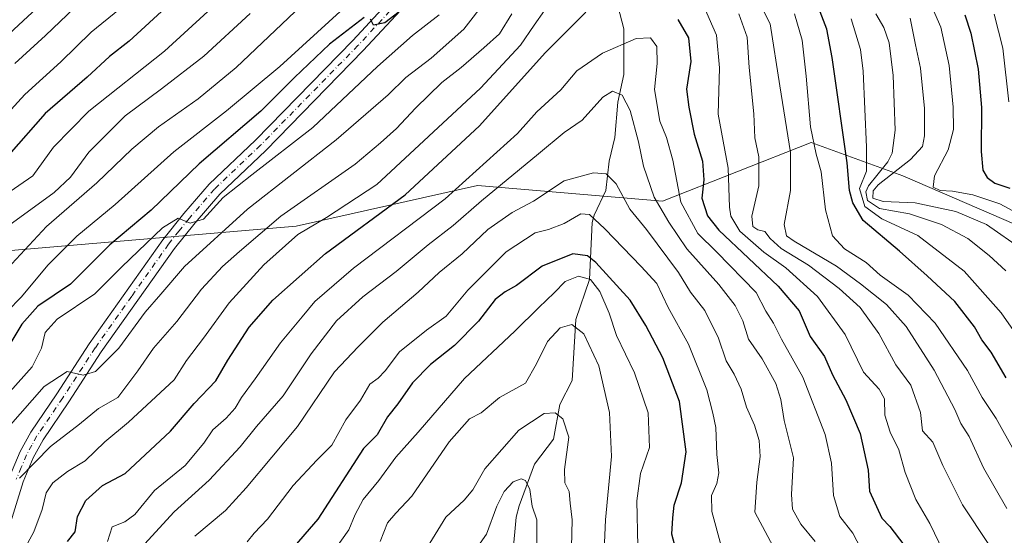
# Model space of a CAD drawing. Units: metres. Extents: x 648085 to 651549, y 4743905 to 4746293.
# Drawn here: x 649021 to 649255, y 4744043 to 4744165 of the extents above; entities that cross this region are included whole.
import ezdxf

# ---------------------------------------------------------------- set-up
doc = ezdxf.new("R2010")
doc.units = ezdxf.units.M
doc.header["$MEASUREMENT"] = 0
doc.linetypes.add('DGN Style 4', pattern=[2.638475, 1.318413, -0.659207, 0.001648, -0.659207])
for name, color, linetype, lineweight in [('Arbolado forestal CxS', 92, 'Continuous', 0), ('Corriente natural lineal', 142, 'Continuous', 13), ('Curva de nivel maestra', 30, 'Continuous', 30), ('Curva de nivel normal', 30, 'Continuous', 0), ('Matorral CxS', 135, 'Continuous', 0), ('Pista no pavimentada Cxs', 111, 'Continuous', 0), ('Pista no pavimentada eje', 91, 'DGN Style 4', 0)]:
    doc.layers.add(name, color=color, linetype=linetype, lineweight=lineweight)

# ---------------------------------------------------------------- blocks, each defined once
blk = doc.blocks.new('*U9')
at = {"layer": 'Pista no pavimentada Cxs', "color": 111, "linetype": 'Continuous', "lineweight": 0}
for points in [[(649116.1701, 4744172.1301, 1100.9589), (649102.9001, 4744157.7601, 1102.4246), (649079.7101, 4744134.0401, 1097.1053), (649068.7901, 4744123.6301, 1095.8578), (649062.9101, 4744116.8501, 1096.9455), (649058.0001, 4744110.7101, 1096.5718), (649040.6101, 4744086.1201, 1091.6217), (649032.9001, 4744074.2401, 1093.4414), (649026.8101, 4744065.2601, 1093.2955), (649024.4301, 4744060.9301, 1091.414), (649022.0401, 4744055.2801, 1091.8865), (649017.7401, 4744041.4001, 1087.4189)], [(649018.8101, 4744056.4601, 1092.9441), (649021.3301, 4744062.4301, 1090.5952), (649023.8701, 4744067.0601, 1094.3928), (649030.0301, 4744076.1401, 1092.3062), (649037.7601, 4744088.0501, 1091.3022), (649055.2401, 4744112.7801, 1096.1255), (649060.2701, 4744119.0601, 1097.3902), (649066.3001, 4744126.0101, 1097.1125), (649077.2901, 4744136.4901, 1098.0475), (649100.4001, 4744160.1301, 1101.591), (649113.4601, 4744174.2701, 1101.806)]]:
    blk.add_polyline3d(points, dxfattribs=at)

msp = doc.modelspace()

# ---------------------------------------------------------------- linework, layer by layer
at = {"layer": 'Arbolado forestal CxS', "color": 92, "linetype": 'Continuous', "lineweight": 0}
for points in [[(649258.0937, 4744116.3431, 1118.8588), (649231.1813, 4744127.9761, 1114.173), (649209.4197, 4744135.8803, 1093.2965), (649174.0277, 4744121.9399, 1066.2157), (649130.0715, 4744125.6605, 1069.825), (649086.9739, 4744116.0421, 1083.5046), (648994.8629, 4744108.1535, 1122.6874), (648921.0159, 4744111.3773, 1138.7808), (648844.3683, 4744129.8137, 1162.0998), (648752.5321, 4744143.5475, 1177.6119), (648704.1667, 4744144.6511, 1186.502), (648645.6883, 4744141.7717, 1190.2292), (648606.7869, 4744147.4841, 1198.6345), (648586.3835, 4744150.3243, 1202.6065), (648585.9921, 4744135.6935, 1194.304), (648602.8785, 4744114.9917, 1180.753), (648630.9779, 4744108.4647, 1172.7695), (648661.3567, 4744117.8711, 1174.0382), (648676.5665, 4744121.3029, 1174.4726), (648684.4111, 4744108.7159, 1165.6053), (648686.5427, 4744095.3993, 1157.232), (648666.5747, 4744072.1779, 1147.9506), (648640.8395, 4744051.4037, 1139.818), (648626.1367, 4744043.4599, 1138.3797)], [(648994.8629, 4744108.1535, 1122.6874), (649086.9739, 4744116.0421, 1083.5046), (649130.0715, 4744125.6605, 1069.825), (649174.0277, 4744121.9399, 1066.2157), (649209.4197, 4744135.8803, 1093.2965), (649231.1813, 4744127.9761, 1114.173), (649258.0937, 4744116.3431, 1118.8588)]]:
    msp.add_polyline3d(points, dxfattribs=at)
at = {"layer": 'Corriente natural lineal', "color": 142, "linetype": 'Continuous', "lineweight": 13}
msp.add_polyline3d([(649162.4711, 4744172.1137, 1075.7796), (649164.8368, 4744162.9241, 1072.7193), (649164.8862, 4744152.0759, 1067.2694), (649163.3953, 4744145.5106, 1064.9219), (649162.7416, 4744137.1081, 1062.0941), (649161.3901, 4744131.505, 1060.5928), (649160.5428, 4744124.5211, 1058.63), (649157.7843, 4744118.6685, 1055.7808), (649157.319, 4744116.8585, 1054.97), (649156.6886, 4744103.309, 1046.8021), (649153.414, 4744093.8294, 1041.3084), (649152.61, 4744079.342, 1036.5591), (649149.6022, 4744073.668, 1035.7193), (649148.1632, 4744065.3784, 1033.6213), (649143.6229, 4744059.4677, 1032.0172), (649139.9461, 4744049.5629, 1029.7427), (649139.2793, 4744046.8894, 1029.1143), (649138.4725, 4744038.2037, 1027.4396)], dxfattribs=at)
at = {"layer": 'Curva de nivel maestra', "color": 30, "linetype": 'Continuous', "lineweight": 30, "flags": 128}
for points, elevation in [([(649116.62, 4744171.0201), (649108.06, 4744164.3501), (649105.32, 4744163.7801), (649104.62, 4744165.1901)], 1100), ([(649056.83, 4744168.7701), (649047.27, 4744159.9901), (649042.62, 4744156.3101), (649037.29, 4744151.4001), (649027.31, 4744142.8001), (649018.68, 4744132.9701)], 1125), ([(649255.77, 4744079.9801), (649252.2, 4744086.0401), (649249.98, 4744089.0001), (649248.2, 4744092.1101), (649243.53, 4744098.1501), (649236.96, 4744104.1801), (649230.43, 4744110.0501), (649221.79, 4744117.3301), (649219.27, 4744121.5301), (649218.5, 4744124.5301), (649217.96, 4744131.0401), (649214.38, 4744156.1301), (649213.15, 4744162.8301), (649210.37, 4744170.1201)], 1100), ([(649032.56, 4744041.0401), (649034.44, 4744043.3701), (649034.98, 4744047.0001), (649036.94, 4744050.8001), (649040.95, 4744054.4001), (649046.29, 4744057.2401), (649057.05, 4744067.3301), (649062.73, 4744073.8501), (649067.83, 4744079.2401), (649070.74, 4744084.1301), (649075.8, 4744092.0401), (649081.38, 4744098.4201), (649093.97, 4744109.5401), (649112.88, 4744123.4601), (649130.58, 4744139.8701), (649146.19, 4744157.2001), (649155.86, 4744166.8601)], 1075), ([(649245.96, 4744166.2701), (649247.35, 4744161.9001), (649249.13, 4744153.3701), (649249.88, 4744144.2201), (649249.82, 4744133.7501), (649250.22, 4744129.3001), (649251.21, 4744127.5701), (649253.04, 4744126.2701), (649256.62, 4744125.0601)], 1125), ([(649103.11, 4744165.6201), (649094.91, 4744159.3001), (649086.57, 4744151.3801), (649078.52, 4744143.3801), (649063.91, 4744130.8001), (649052.45, 4744119.7901), (649042.67, 4744111.5501), (649033.31, 4744102.2401), (649025.56, 4744096.9901), (649021.76, 4744092.6901), (649018.42, 4744087.1801)], 1100), ([(649177.66, 4744165.1701), (649180.26, 4744160.7901), (649180.76, 4744155.1501), (649179.79, 4744148.6001), (649180.31, 4744144.2801), (649181.6, 4744137.8501), (649183.55, 4744131.4901), (649183.88, 4744127.0401), (649183.37, 4744122.7101), (649184.76, 4744118.4401), (649187.41, 4744115.0601), (649201.58, 4744101.7401), (649206.5, 4744095.9201), (649209.13, 4744089.7901), (649212.6, 4744085.0701), (649214.47, 4744080.7101), (649217.66, 4744074.7101), (649221.01, 4744066.7101), (649222.96, 4744058.0401), (649223.24, 4744053.0401), (649226.19, 4744046.6101), (649228.09, 4744044.6601), (649231.39, 4744040.2401)], 1075), ([(649177.48, 4744038.3601), (649176.26, 4744042.8401), (649176.54, 4744046.7101), (649176.86, 4744049.7101), (649178.59, 4744055.0401), (649179.64, 4744062.3601), (649178.08, 4744074.3201), (649174.14, 4744084.6901), (649170.07, 4744092.3701), (649166.4, 4744098.4301), (649158.22, 4744107.4201), (649156.18, 4744108.9801), (649152.74, 4744109.4101), (649145.43, 4744106.5201), (649139.36, 4744101.8901), (649136.62, 4744100.4401), (649134.29, 4744098.5501), (649130.29, 4744093.4501), (649124.61, 4744087.6801), (649118.91, 4744083.1201), (649114.64, 4744078.7701), (649111.09, 4744073.7601), (649108.65, 4744070.7101), (649106.25, 4744066.4401), (649103, 4744063.2101), (649092.11, 4744046.3701), (649085.44, 4744038.7101)], 1050)]:
    msp.add_lwpolyline(points, dxfattribs=dict(at, elevation=elevation))
at = {"layer": 'Curva de nivel normal', "color": 30, "linetype": 'Continuous', "lineweight": 0, "flags": 128}
for points, elevation in [([(649022.25, 4744039.04), (649024.61, 4744043.37), (649026.58, 4744048.71), (649027.56, 4744052.66), (649029.1, 4744054.99), (649032.62, 4744057.71), (649036.76, 4744060.27), (649041.51, 4744064.76), (649047.09, 4744069.46), (649057.95, 4744079.52), (649060.87, 4744084.12), (649064.95, 4744089.41), (649071.06, 4744097.81), (649079.26, 4744106.84), (649087.32, 4744114.03), (649094.18, 4744118.06), (649106.14, 4744125.89), (649130.78, 4744148.78), (649140.33, 4744159.04), (649143.52, 4744163.82), (649148.42, 4744170.81)], 1080), ([(649195.96, 4744171.42), (649199.64, 4744164.08), (649201.93, 4744149.4), (649204.47, 4744133.53), (649204.46, 4744124.46), (649202.97, 4744116.44), (649203.55, 4744113.73), (649205.33, 4744112.43), (649215.43, 4744106.52), (649221.12, 4744102.29), (649227.31, 4744097.42), (649231.99, 4744092.16), (649238.64, 4744081.78), (649243.54, 4744072.47), (649245.01, 4744069.11), (649246.96, 4744066.06), (649250.34, 4744058.56), (649255.93, 4744048.93)], 1090), ([(649259.43, 4744118.52), (649254.28, 4744121.36), (649247.84, 4744123.5), (649242.96, 4744124.36), (649240.04, 4744124.46), (649238.38, 4744125.25), (649238.72, 4744127.98), (649241.96, 4744134.15), (649243.26, 4744138.98), (649243.17, 4744144.33), (649242.23, 4744154.19), (649240.22, 4744163.33), (649236.6, 4744171.71)], 1120), ([(649027.5, 4744170.01), (649003.24, 4744147.5)], 1140), ([(649018.48, 4744068.17), (649027.06, 4744077.88), (649032.48, 4744081.44), (649036.29, 4744080.64), (649039.29, 4744081.44), (649044.81, 4744087.04), (649051.06, 4744095.59), (649054.81, 4744099.83), (649060.41, 4744106.4), (649075.36, 4744120.04), (649096.44, 4744136.5), (649108.81, 4744147.24), (649113, 4744151.35), (649119.08, 4744155.94), (649126.79, 4744162.88), (649132.08, 4744169.56)], 1090), ([(649019.36, 4744107.09), (649027.62, 4744115.92), (649039.58, 4744126.29), (649047.88, 4744134.32), (649054.22, 4744139.66), (649063.7, 4744146.3), (649072.68, 4744153.77), (649088.2, 4744168.47)], 1110), ([(649183.71, 4744168.66), (649186.85, 4744161.39), (649187.61, 4744153.62), (649187.28, 4744142.6), (649189.68, 4744129.82), (649189.94, 4744120.52), (649190.33, 4744118.4), (649192.45, 4744114.86), (649198.12, 4744109.84), (649203.34, 4744106.12), (649210.89, 4744099.31), (649217.51, 4744090.26), (649221.84, 4744081.35), (649225.53, 4744077.29), (649226.8, 4744074.97), (649226.9, 4744071.09), (649228.2, 4744067.04), (649230.25, 4744062.83), (649231.71, 4744057.48), (649234.31, 4744051.06), (649237.58, 4744045.33), (649240.89, 4744038.64)], 1080), ([(649015.03, 4744092.49), (649021.59, 4744099.15), (649027.98, 4744106.84), (649034.83, 4744113.66), (649043.95, 4744121.13), (649057.91, 4744133.72), (649070.43, 4744143.42), (649083.11, 4744153.94), (649097.43, 4744167.06)], 1105), ([(649044.98, 4744167.6), (649038.2, 4744162.1), (649031.05, 4744155.04), (649022.42, 4744147.34), (649015.78, 4744140.14)], 1130), ([(649065.95, 4744167.05), (649055.62, 4744157.62), (649037.7, 4744143.36), (649029.27, 4744134.76), (649024.39, 4744127.95), (649016.63, 4744122.65)], 1120), ([(649076.04, 4744166.54), (649064.98, 4744156.42), (649054.95, 4744148.64), (649046.29, 4744142.28), (649037.7, 4744133.59), (649033.34, 4744127.67), (649029.44, 4744124.04), (649018.66, 4744116.14)], 1115), ([(649018.86, 4744076.68), (649024.16, 4744082.59), (649026.43, 4744087.01), (649027.31, 4744090.71), (649030.15, 4744093.93), (649039.09, 4744099.92), (649045.51, 4744106.35), (649055.19, 4744115.64), (649058.92, 4744117.91), (649061.77, 4744116.7), (649064.91, 4744117.72), (649069.64, 4744122.85), (649076.38, 4744128.19), (649090.95, 4744139.44), (649106.29, 4744153.93), (649114.62, 4744161.31), (649120.95, 4744166.26)], 1095), ([(649020.06, 4744154.65), (649027.37, 4744161.36), (649034.29, 4744167.88)], 1135), ([(649021.2, 4744056.14), (649028.53, 4744063.67), (649035.42, 4744068.96), (649039.95, 4744072.71), (649044.54, 4744075.27), (649049.29, 4744081.61), (649053.04, 4744087.06), (649058.62, 4744093.38), (649064.49, 4744101.02), (649069.43, 4744106.45), (649073.49, 4744110.01), (649083.29, 4744118.37), (649100.95, 4744130.72), (649107.01, 4744135.82), (649110.83, 4744139.26), (649115.29, 4744144.09), (649121.6, 4744150.14), (649126.16, 4744153.71), (649131.6, 4744158.37), (649135.32, 4744161.71), (649138.22, 4744166.52)], 1085), ([(649192.22, 4744166.51), (649194.14, 4744160.92), (649194.64, 4744153.71), (649195.76, 4744142.71), (649196.02, 4744137.04), (649196.94, 4744132.52), (649196.97, 4744125.64), (649195.31, 4744118.4), (649195.51, 4744115.93), (649196.72, 4744115.15), (649198.41, 4744114.73), (649199.62, 4744113.05), (649202.27, 4744110.73), (649208.75, 4744106.77), (649216.02, 4744101.24), (649221.03, 4744096.67), (649225.49, 4744090.54), (649229.53, 4744083.03), (649233.08, 4744078.2), (649235.39, 4744071.71), (649235.85, 4744067.4), (649238.35, 4744064.7), (649240.72, 4744059.14), (649245.36, 4744049.8), (649251.62, 4744040.34)], 1085), ([(649205.4, 4744166.47), (649207.22, 4744160.23), (649208.24, 4744151.71), (649209.22, 4744139.64), (649210.59, 4744133.16), (649211.77, 4744128.95), (649212.78, 4744119.94), (649214.44, 4744113.7), (649217.35, 4744110.67), (649222.49, 4744107.35), (649225.78, 4744104.4), (649232.49, 4744099.58), (649238.86, 4744092.95), (649246.53, 4744081.74), (649250.05, 4744075.31), (649253.4, 4744070.32), (649257.69, 4744062.61)], 1095), ([(649224.76, 4744166.51), (649226.64, 4744163.2), (649227.92, 4744159.63), (649228.91, 4744151.83), (649229.35, 4744138.84), (649228.66, 4744133.35), (649227.64, 4744131.32), (649223.03, 4744125.58), (649222.42, 4744124.15), (649222.81, 4744122.1), (649225.66, 4744120.22), (649232.77, 4744118.93), (649240.35, 4744116.4), (649246.63, 4744113.07), (649251.74, 4744109.07), (649255.65, 4744105.37)], 1110), ([(649256.42, 4744145.58), (649254.94, 4744158.31), (649252.89, 4744166.43)], 1130), ([(649218.94, 4744165.26), (649221.13, 4744157.98), (649221.77, 4744152.84), (649222.56, 4744134.8), (649222.54, 4744129.08), (649220.88, 4744125.01), (649222.15, 4744120.67), (649226.22, 4744117.73), (649234.73, 4744113.82), (649245.74, 4744105.35), (649254.58, 4744095.44), (649264.84, 4744080.68)], 1105), ([(649259.69, 4744110.37), (649251.09, 4744116.42), (649243.8, 4744119.48), (649234.12, 4744121.6), (649226.48, 4744121.9), (649224.05, 4744122.68), (649224.13, 4744124.39), (649225.33, 4744125.87), (649232.98, 4744131.85), (649235.84, 4744134.94), (649236.3, 4744137.49), (649236.35, 4744143.97), (649235.4, 4744153.61), (649234.17, 4744159.12), (649232.96, 4744165.48)], 1115), ([(649221.23, 4744039.41), (649219.29, 4744043.04), (649216.17, 4744047.04), (649214.7, 4744051.99), (649214.26, 4744059.69), (649212.74, 4744066.49), (649207.4, 4744080.15), (649202.35, 4744089.13), (649200.44, 4744092.99), (649198.6, 4744095.79), (649196.32, 4744100.29), (649186.9, 4744109.91), (649182.44, 4744114.24), (649178.41, 4744121.76), (649176.51, 4744131.73), (649175.01, 4744137.1), (649173.38, 4744140.98), (649172.12, 4744148.51), (649172.8, 4744154.71), (649172.73, 4744158.71), (649171.16, 4744160.78), (649167.75, 4744160.65), (649159.76, 4744157.11), (649153.71, 4744152.96), (649149.85, 4744148.39), (649144.21, 4744143.2), (649139.54, 4744138.02), (649122.4, 4744122.52), (649100.62, 4744106.07), (649091.37, 4744098.11), (649088.42, 4744094.46), (649083.22, 4744088.3), (649077.25, 4744079.77), (649073.95, 4744075.26), (649072.45, 4744072.77), (649070.29, 4744070.38), (649067.11, 4744067.65), (649065.04, 4744064.46), (649060.6, 4744059.11), (649053.31, 4744053.22), (649048.57, 4744047.5), (649046.19, 4744045.75), (649043.24, 4744044.59), (649042.09, 4744041.04)], 1070), ([(649210.32, 4744041.1), (649206.96, 4744045.21), (649204.92, 4744048.72), (649204.73, 4744052.23), (649205.2, 4744060.96), (649202.95, 4744069.84), (649202.18, 4744074.8), (649201.01, 4744078.63), (649197.76, 4744084.52), (649194.52, 4744089.16), (649193.16, 4744093.54), (649191.32, 4744097.17), (649187.46, 4744102.13), (649179.82, 4744110.62), (649175.58, 4744116.98), (649172.06, 4744122.88), (649169.5, 4744130.27), (649168.37, 4744136.04), (649166.36, 4744143.52), (649164.44, 4744147.16), (649162.17, 4744148.14), (649159.84, 4744146.67), (649154.95, 4744141.25), (649150.7, 4744138.28), (649144.6, 4744133.18), (649131.03, 4744122.06), (649124.29, 4744116.14), (649118.32, 4744111.61), (649110.71, 4744105.22), (649102.78, 4744099.2), (649096.57, 4744093.54), (649090.52, 4744085.71), (649083.87, 4744075.69), (649077.52, 4744068.37), (649073.62, 4744063.56), (649066.29, 4744055.64), (649057.95, 4744048.16), (649050.9, 4744040.46)], 1065), ([(649062.89, 4744042.37), (649070.13, 4744048.4), (649075.1, 4744053.82), (649087.3, 4744068.4), (649096.06, 4744081.37), (649101.7, 4744087.32), (649107.56, 4744093.17), (649115.94, 4744100.32), (649120.98, 4744105.04), (649126.4, 4744109.48), (649132.56, 4744115.25), (649138.31, 4744119.26), (649143.39, 4744121.94), (649150.65, 4744126.83), (649157.62, 4744128.66), (649160.65, 4744128.47), (649163.06, 4744126.09), (649166.3, 4744120.05), (649170.27, 4744115.2), (649177.86, 4744105.01), (649180.74, 4744100.34), (649184.11, 4744096), (649187.4, 4744089.37), (649189.19, 4744083.99), (649191.1, 4744080.83), (649192.77, 4744077.25), (649194, 4744073.01), (649195.91, 4744068.71), (649197.06, 4744065.1), (649197.28, 4744061.25), (649196.47, 4744055.16), (649196, 4744048.08), (649201.58, 4744037.67)], 1060), ([(649187.97, 4744040.05), (649185.75, 4744048.17), (649185.7, 4744052.02), (649186.99, 4744054.84), (649187.42, 4744057.37), (649187, 4744061.75), (649186.72, 4744068.2), (649186.05, 4744071.54), (649184.62, 4744077.14), (649180.22, 4744087.94), (649175.4, 4744096.67), (649172.72, 4744102.36), (649168.98, 4744106.42), (649160.35, 4744115.36), (649156.72, 4744118.8), (649154.62, 4744118.92), (649150.7, 4744116.63), (649146.95, 4744115.19), (649143.78, 4744114.45), (649136.91, 4744109.89), (649127.78, 4744100.84), (649122.62, 4744094.65), (649117.95, 4744091.28), (649111.49, 4744086.16), (649108.09, 4744081.67), (649106.45, 4744079.91), (649104.47, 4744078.44), (649102.25, 4744074.7), (649098.76, 4744069.96), (649095.46, 4744063.95), (649091.85, 4744060.37), (649086.21, 4744054.37), (649080.18, 4744046.38), (649076.94, 4744043.05), (649075.31, 4744041.02)], 1055), ([(649168.18, 4744039.93), (649167.95, 4744050.74), (649168.85, 4744057.24), (649170.94, 4744063.45), (649170.61, 4744071.69), (649167.41, 4744081.12), (649163.12, 4744090.04), (649161.35, 4744095.37), (649159.19, 4744100.46), (649156.97, 4744103.31), (649154.05, 4744104.15), (649150.87, 4744102.88), (649148.29, 4744100.15), (649144.62, 4744096.69), (649138.95, 4744091.09), (649126.96, 4744079.8), (649115.97, 4744067.02), (649110.62, 4744061.09), (649106.59, 4744055.59), (649102.86, 4744051.09), (649101.01, 4744047.45), (649099.46, 4744043.84), (649094.24, 4744036.51)], 1045), ([(649160, 4744035.17), (649160.49, 4744046.22), (649161.96, 4744061.28), (649161.41, 4744071.77), (649158.89, 4744082.79), (649155.37, 4744090.46), (649152.52, 4744092.61), (649149.74, 4744091.83), (649146.67, 4744088.58), (649144.09, 4744083.26), (649141.49, 4744078.69), (649135.29, 4744075.31), (649130.92, 4744071.66), (649128.17, 4744070.25), (649123.31, 4744064.75), (649114.49, 4744051.88), (649110.67, 4744047.83), (649108.7, 4744045.48), (649106.96, 4744041.04)], 1040), ([(649152.38, 4744039.71), (649152.61, 4744046.25), (649152.09, 4744050.21), (649151.83, 4744052.92), (649150.82, 4744054.99), (649150.75, 4744058.17), (649151.81, 4744065.9), (649150.35, 4744070.23), (649148.56, 4744071.63), (649145.95, 4744071.53), (649139.91, 4744067.55), (649131.84, 4744058.37), (649128.93, 4744053.37), (649126.91, 4744050.89), (649122.53, 4744046.88), (649114.1, 4744033.03)], 1035), ([(649144.15, 4744040.67), (649144.14, 4744046.23), (649143.1, 4744049.49), (649142.47, 4744053.46), (649141.5, 4744055.59), (649140.42, 4744056), (649138.57, 4744055.22), (649136.43, 4744052.99), (649134.63, 4744049.49), (649132.19, 4744042.81), (649126.97, 4744035.33)], 1030)]:
    msp.add_lwpolyline(points, dxfattribs=dict(at, elevation=elevation))
at = {"layer": 'Matorral CxS', "color": 135, "linetype": 'Continuous', "lineweight": 0}
for points in [[(649258.0937, 4744116.3431, 1118.8588), (649231.1813, 4744127.9761, 1114.173), (649209.4197, 4744135.8803, 1093.2965), (649174.0277, 4744121.9399, 1066.2157), (649130.0715, 4744125.6605, 1069.825), (649086.9739, 4744116.0421, 1083.5046), (648994.8629, 4744108.1535, 1122.6874), (648921.0159, 4744111.3773, 1138.7808), (648844.3683, 4744129.8137, 1162.0998), (648752.5321, 4744143.5475, 1177.6119), (648704.1667, 4744144.6511, 1186.502), (648645.6883, 4744141.7717, 1190.2292), (648606.7869, 4744147.4841, 1198.6345), (648586.3835, 4744150.3243, 1202.6065), (648585.9921, 4744135.6935, 1194.304), (648602.8785, 4744114.9917, 1180.753), (648630.9779, 4744108.4647, 1172.7695), (648661.3567, 4744117.8711, 1174.0382), (648676.5665, 4744121.3029, 1174.4726), (648684.4111, 4744108.7159, 1165.6053), (648686.5427, 4744095.3993, 1157.232), (648666.5747, 4744072.1779, 1147.9506), (648640.8395, 4744051.4037, 1139.818), (648626.1367, 4744043.4599, 1138.3797)], [(649258.0937, 4744116.3431, 1118.8588), (649231.1813, 4744127.9761, 1114.173), (649209.4197, 4744135.8803, 1093.2965), (649174.0277, 4744121.9399, 1066.2157), (649130.0715, 4744125.6605, 1069.825), (649086.9739, 4744116.0421, 1083.5046), (648994.8629, 4744108.1535, 1122.6874)]]:
    msp.add_polyline3d(points, dxfattribs=at)
at = {"layer": 'Pista no pavimentada Cxs', "color": 111, "linetype": 'Continuous', "lineweight": 0}
for points in [[(649018.8101, 4744056.4601, 1092.9441), (649021.3301, 4744062.4301, 1090.5952), (649023.8701, 4744067.0601, 1094.3928), (649030.0301, 4744076.1401, 1092.3062), (649037.7601, 4744088.0501, 1091.3022), (649055.2401, 4744112.7801, 1096.1255), (649060.2701, 4744119.0601, 1097.3902), (649066.3001, 4744126.0101, 1097.1125), (649077.2901, 4744136.4901, 1098.0475), (649100.4001, 4744160.1301, 1101.591), (649113.4601, 4744174.2701, 1101.806)], [(649116.1701, 4744172.1301, 1100.9589), (649102.9001, 4744157.7601, 1102.4246), (649079.7101, 4744134.0401, 1097.1053), (649068.7901, 4744123.6301, 1095.8578), (649062.9101, 4744116.8501, 1096.9455), (649058.0001, 4744110.7101, 1096.5718), (649040.6101, 4744086.1201, 1091.6217), (649032.9001, 4744074.2401, 1093.4414), (649026.8101, 4744065.2601, 1093.2955), (649024.4301, 4744060.9301, 1091.414), (649022.0401, 4744055.2801, 1091.8865), (649017.7401, 4744041.4001, 1087.4189)]]:
    msp.add_polyline3d(points, dxfattribs=at)
at = {"layer": 'Pista no pavimentada eje', "color": 91, "linetype": 'DGN Style 4', "lineweight": 0}
msp.add_polyline3d([(649114.8151, 4744173.2001, 1101.3019), (649101.6501, 4744158.9451, 1101.7831), (649078.5001, 4744135.2651, 1097.5723), (649067.5451, 4744124.8201, 1096.3201), (649061.5901, 4744117.9551, 1096.8108), (649059.1351, 4744114.8851, 1096.7207), (649056.6201, 4744111.7451, 1096.0114), (649047.8801, 4744099.3801, 1094.4193), (649039.1851, 4744087.0851, 1091.2931), (649031.4651, 4744075.1901, 1092.485), (649025.3401, 4744066.1601, 1093.3526), (649024.1501, 4744063.9951, 1091.9926), (649022.8801, 4744061.6801, 1089.6464), (649021.6201, 4744058.6951, 1090.9296), (649020.4251, 4744055.8701, 1092.2682)], dxfattribs=at)

# ---------------------------------------------------------------- block references
at = {"layer": 'Pista no pavimentada Cxs', "color": 111, "linetype": 'Continuous', "lineweight": 0}
msp.add_blockref('*U9', (0, 0), dxfattribs=at)

doc.saveas('drawing.dxf')
